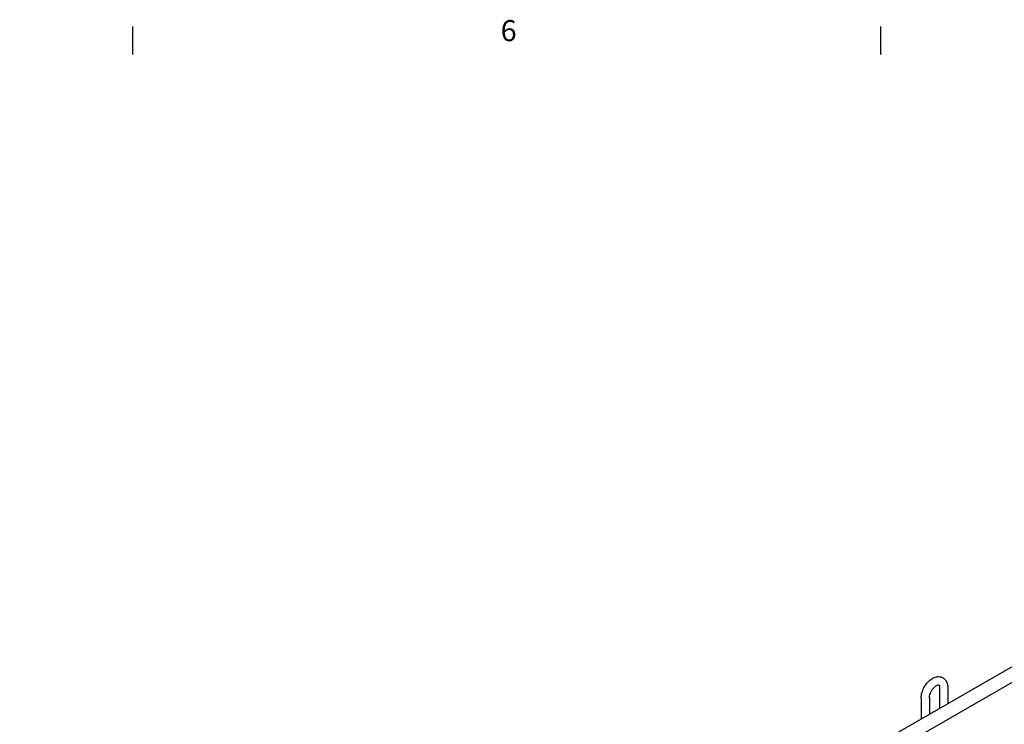
# Model space of a CAD drawing. Units: inches. Extents: x 0 to 136, y 2 to 86.
# Drawn here: x 31 to 54, y 69 to 85 of the extents above; entities that cross this region are included whole.
import ezdxf

# ---------------------------------------------------------------- set-up
doc = ezdxf.new("R2010")
doc.units = ezdxf.units.IN
doc.header["$LTSCALE"] = 4
doc.header["$MEASUREMENT"] = 0
doc.layers.add('Border (ANSI)', color=7, linetype='Continuous', lineweight=25)
doc.layers.add('Visible (ANSI)', color=7, linetype='Continuous', lineweight=25)
doc.styles.add('Note Text (ANSI)', font='RomanS.shx')

# ---------------------------------------------------------------- blocks, each defined once
blk = doc.blocks.new('Borders Default Border')
at = {"layer": 'Border (ANSI)'}
for p, q in [((8.5, 21), (8.5, 21.16)), ((12.75, 21), (12.75, 21.16))]:
    blk.add_line(p, q, dxfattribs=at)
at = {"layer": 'Border (ANSI)', "insert": (10.5896, 21.0388), "char_height": 0.12, "attachment_point": 7, "style": 'Note Text (ANSI)'}
blk.add_mtext('6', dxfattribs=at)

msp = doc.modelspace()

# ---------------------------------------------------------------- linework, layer by layer
at = {"layer": 'Visible (ANSI)'}
for p, q in [((4.7354, 41.7384), (74.0318, 81.6436)), ((4.8911, 41.468), (74.1875, 81.3732)), ((52.3334, 69.6243), (52.3334, 69.1483)), ((52.5204, 69.6243), (52.5204, 69.256)), ((51.9177, 69.3848), (51.9177, 68.9089)), ((52.1047, 69.3848), (52.1047, 69.0165))]:
    msp.add_line(p, q, dxfattribs=at)
for points, knots in [([(51.9177, 69.3848), (51.9177, 69.4231), (51.9235, 69.4623), (51.9448, 69.5402), (51.9603, 69.579), (51.9989, 69.6525), (52.022, 69.6872), (52.0742, 69.75), (52.1033, 69.778), (52.1665, 69.8247), (52.2006, 69.8432), (52.2699, 69.865), (52.3051, 69.8694), (52.3674, 69.861), (52.3943, 69.8518), (52.4394, 69.8238), (52.458, 69.8062), (52.489, 69.7641), (52.5006, 69.7393), (52.5167, 69.6848), (52.5204, 69.6548), (52.5204, 69.6243)], [4.712389, 4.712389, 4.712389, 4.712389, 5.0699208, 5.0699208, 5.4301318, 5.4301318, 5.7859761, 5.7859761, 6.1440092, 6.1440092, 6.5058967, 6.5058967, 6.8341514, 6.8341514, 7.0858502, 7.0858502, 7.3143175, 7.3143175, 7.5689976, 7.5689976, 7.8539816, 7.8539816, 7.8539816, 7.8539816]), ([(52.1047, 69.3848), (52.1047, 69.3982), (52.1062, 69.4136), (52.1129, 69.4477), (52.1183, 69.4665), (52.133, 69.505), (52.1424, 69.5248), (52.1645, 69.5629), (52.1772, 69.5812), (52.2039, 69.6137), (52.218, 69.628), (52.2451, 69.651), (52.2582, 69.6599), (52.2811, 69.6723), (52.291, 69.6759), (52.3064, 69.6797), (52.3118, 69.6797), (52.319, 69.679), (52.3187, 69.6787), (52.321, 69.6769), (52.3235, 69.6745), (52.329, 69.6615), (52.3315, 69.6523), (52.3332, 69.6354), (52.3334, 69.63), (52.3334, 69.6243)], [4.712389, 4.712389, 4.712389, 4.712389, 4.9635243, 4.9635243, 5.2273438, 5.2273438, 5.500992, 5.500992, 5.7780755, 5.7780755, 6.0513644, 6.0513644, 6.3140637, 6.3140637, 6.5636819, 6.5636819, 6.8150825, 6.8150825, 7.1662197, 7.1662197, 7.4803789, 7.4803789, 7.7458859, 7.7458859, 7.8539816, 7.8539816, 7.8539816, 7.8539816])]:
    msp.add_open_spline(points, degree=3, knots=knots, dxfattribs=at)

# ---------------------------------------------------------------- block references
at = {"xscale": 4, "yscale": 4, "zscale": 4}
msp.add_blockref('Borders Default Border', (0, 0), dxfattribs=at)

doc.saveas('drawing.dxf')
